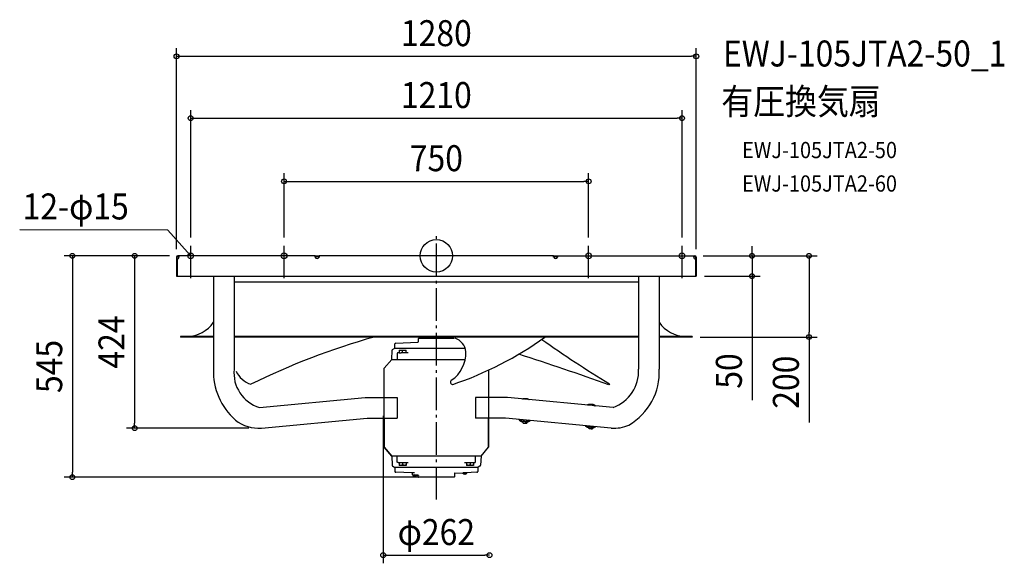
# Model space of a CAD drawing. Extents: x -1026 to 1399, y -757 to 581.
import ezdxf
from ezdxf.enums import TextEntityAlignment as Align

# ---------------------------------------------------------------- set-up
doc = ezdxf.new("R2010")
doc.units = 0
doc.header["$LTSCALE"] = 20
doc.header["$PDMODE"] = 3
doc.header["$PDSIZE"] = -2
doc.linetypes.add('DASHDOT', pattern=[5.5, 4, -0.6, 0.3, -0.6])
doc.layers.get('DEFPOINTS').update_dxf_attribs({"linetype": 'CONTINUOUS'})
for name, color, linetype in [('ARRANGE', 1, 'CONTINUOUS'), ('BASIS', 6, 'DASHDOT'), ('DETAIL', 5, 'CONTINUOUS'), ('ETC', 61, 'CONTINUOUS'), ('FIX', 11, 'CONTINUOUS'), ('NOTE', 4, 'CONTINUOUS'), ('OUTLINE', 3, 'CONTINUOUS'), ('SIZE', 30, 'CONTINUOUS')]:
    doc.layers.add(name, color=color, linetype=linetype)
doc.styles.get("Standard").update_dxf_attribs({"font": 'SIMPLEX.shx', "width": 0.9, "height": 64, "bigfont": 'BIGFONT.shx'})

msp = doc.modelspace()

# ---------------------------------------------------------------- linework, layer by layer
at = {"layer": 'ARRANGE', "color": 1, "linetype": 'CONTINUOUS'}
msp.add_circle((0, 0), 40, dxfattribs=at)
msp.add_point((0, 0), dxfattribs=at)
at = {"layer": 'BASIS', "color": 6, "linetype": 'DASHDOT'}
msp.add_line((0, -599.8), (0, 49.4), dxfattribs=at)
at = {"layer": 'DEFPOINTS', "color": 30, "linetype": 'CONTINUOUS'}
for p in [(640, 491.3), (605, 338.9), (375, 183.4), (-605, 24.8), (-375, 24.8), (375, 24.8), (605, 24.8), (-636.8, 0), (-636.8, 0), (636.8, 0), (636.8, 0), (-640, -3.2), (640, -3.2), (640, -50), (777.4, -50), (630, -200), (917.8, -200), (-131, -374), (131, -374), (-743, -424.3), (-441.6, -424.3), (-896.4, -545), (0, -545), (131, -737.2)]:
    msp.add_point(p, dxfattribs=at)
at = {"layer": 'DETAIL', "color": 5, "linetype": 'CONTINUOUS'}
for p, q in [((-298.3, 0), (-636.8, 0)), ((-636.8, -1.6), (-636.8, 0)), ((-634.8, 0), (-634.7, 0)), ((-634.8, -1.6), (-634.8, 0)), ((-298.3, 0), (-288.9, 0)), ((-298.3, -1.6), (-298.3, 0)), ((-298.3, 0), (-298.3, 0)), ((288.9, 0), (-288.9, 0)), ((-288.9, 0), (-288.9, 0)), ((-288.9, -1.6), (-288.9, 0)), ((288.9, -1.6), (288.9, 0)), ((288.9, 0), (288.9, 0)), ((288.9, 0), (298.3, 0)), ((298.3, -1.6), (298.3, 0)), ((298.3, 0), (298.3, 0)), ((298.3, 0), (636.8, 0)), ((634.7, 0), (634.8, 0)), ((634.8, -1.6), (634.8, 0)), ((636.8, -1.6), (636.8, 0)), ((-638.4, -3.2), (-640, -3.2)), ((-640, -3.2), (-640, -50)), ((-640, -8.5), (-638.4, -8.5)), ((-638.4, -8.5), (-638.4, -3.2)), ((-638.4, -8.5), (-638.4, -50)), ((-636.8, -1.6), (-634.8, -1.6)), ((-634.7, -1.6), (-634.8, -1.6)), ((-634.7, 0), (-634.6, 0)), ((-634.6, -1.6), (-634.7, -1.6)), ((-634.6, 0), (-634.6, 0)), ((-634.6, 0), (-634.5, -0.1)), ((-634.5, -1.6), (-634.6, -1.6)), ((-634.6, -1.6), (-634.6, -1.6)), ((-634.5, -0.1), (-634.5, -0.1)), ((-634.5, -0.1), (-634.4, -0.2)), ((-634.4, -1.7), (-634.5, -1.6)), ((-634.4, -0.2), (-634.4, -0.2)), ((-634.4, -0.2), (-634.3, -0.3)), ((-634.3, -1.7), (-634.4, -1.7)), ((-634.4, -1.7), (-634.4, -1.7)), ((-634.3, -0.3), (-634.3, -0.4)), ((-634.3, -0.4), (-634.2, -0.4)), ((-634.3, -1.8), (-634.3, -1.7)), ((-634.2, -1.8), (-634.3, -1.8)), ((-634.2, -0.4), (-634.2, -0.5)), ((-634.2, -0.5), (-634.1, -0.6)), ((-634.2, -1.9), (-634.2, -1.8)), ((-634.1, -1.9), (-634.2, -1.9)), ((-634.1, -0.6), (-634.1, -0.7)), ((-634.1, -0.7), (-634.1, -0.8)), ((-634.1, -0.8), (-634.1, -0.9)), ((-634.1, -0.9), (-634, -1.1)), ((-634.1, -2), (-634.1, -1.9)), ((-634, -2.1), (-634.1, -2)), ((-634.1, -2), (-634.1, -2)), ((-634, -1.1), (-634, -1.2)), ((-634, -1.2), (-634, -1.3)), ((-634, -1.3), (-634, -1.5)), ((-634, -1.5), (-634, -1.6)), ((-634, -1.6), (-633.9, -1.8)), ((-634, -2.2), (-634, -2.1)), ((-634, -2.3), (-634, -2.2)), ((-634, -2.2), (-634, -2.2)), ((-634, -2.4), (-634, -2.3)), ((-633.9, -2.4), (-634, -2.4)), ((-633.9, -1.8), (-633.9, -1.9)), ((-633.9, -1.9), (-633.9, -2.1)), ((-633.9, -2.1), (-633.9, -2.2)), ((-633.9, -2.2), (-633.9, -2.4)), ((-633.9, -2.4), (-633.9, -2.5)), ((-633.9, -2.5), (-633.9, -2.4)), ((-633.9, -2.5), (-633.9, -2.7)), ((-633.9, -2.6), (-633.9, -2.5)), ((-633.9, -2.7), (-633.9, -2.9)), ((-633.9, -2.9), (-633.9, -3)), ((-633.9, -3), (-633.9, -3.2)), ((-298.6, -0.4), (-298.5, -0.3)), ((-298.6, -0.5), (-298.6, -0.4)), ((-298.6, -0.6), (-298.6, -0.5)), ((-298.6, -0.5), (-298.6, -0.5)), ((-298.6, -0.7), (-298.6, -0.6)), ((-298.6, -0.8), (-298.6, -0.7)), ((-298.6, -0.9), (-298.6, -0.8)), ((-298.6, -1.1), (-298.6, -0.9)), ((-298.6, -1.2), (-298.6, -1.1)), ((-298.6, -1.3), (-298.6, -1.2)), ((-298.6, -1.4), (-298.6, -1.3)), ((-298.6, -1.6), (-298.6, -1.4)), ((-298.6, -1.7), (-298.6, -1.6)), ((-298.5, -1.8), (-298.6, -1.7)), ((-298.5, -0.2), (-298.5, -0.1)), ((-298.5, -0.1), (-298.4, -0.1)), ((-298.5, -0.3), (-298.5, -0.2)), ((-298.5, -0.2), (-298.5, -0.2)), ((-298.5, -1.7), (-298.4, -1.6)), ((-298.5, -1.8), (-298.5, -1.7)), ((-298.5, -1.7), (-298.5, -1.7)), ((-298.5, -1.7), (-298.5, -1.7)), ((-298.5, -2), (-298.5, -1.8)), ((-298.5, -1.8), (-298.5, -1.8)), ((-298.5, -2.1), (-298.5, -2)), ((-298.5, -2.3), (-298.5, -2.1)), ((-298.4, -2.4), (-298.5, -2.3)), ((-298.4, -0.1), (-298.4, 0)), ((-298.4, 0), (-298.3, 0)), ((-298.4, -0.1), (-298.4, -0.1)), ((-298.4, -1.6), (-298.4, -1.6)), ((-298.4, -1.6), (-298.4, -1.6)), ((-298.4, -1.6), (-298.3, -1.6)), ((-298.4, -2.6), (-298.4, -2.4)), ((-298.4, -2.7), (-298.4, -2.6)), ((-298.3, -2.9), (-298.4, -2.7)), ((-298.3, 0), (-298.3, 0)), ((-298.3, -1.6), (-288.9, -1.6)), ((-298.3, -1.6), (-298.3, -1.6)), ((-298.3, -3), (-298.3, -2.9)), ((-298.3, -3.2), (-298.3, -3)), ((-288.9, 0), (-288.9, 0)), ((-288.9, 0), (-288.8, 0)), ((-288.9, -1.6), (-288.9, -1.6)), ((-288.9, -1.6), (-288.8, -1.6)), ((-288.8, -2.7), (-288.9, -2.9)), ((-288.9, -2.9), (-288.9, -3)), ((-288.9, -3), (-288.9, -3.2)), ((-288.8, 0), (-288.8, -0.1)), ((-288.8, -0.1), (-288.8, -0.1)), ((-288.8, -0.1), (-288.7, -0.1)), ((-288.8, -1.6), (-288.8, -1.6)), ((-288.8, -1.6), (-288.8, -1.6)), ((-288.8, -1.6), (-288.7, -1.7)), ((-288.7, -2.3), (-288.8, -2.4)), ((-288.8, -2.4), (-288.8, -2.6)), ((-288.8, -2.6), (-288.8, -2.7)), ((-288.7, -0.1), (-288.7, -0.2)), ((-288.7, -0.2), (-288.7, -0.2)), ((-288.7, -0.2), (-288.7, -0.3)), ((-288.7, -0.3), (-288.6, -0.4)), ((-288.7, -1.7), (-288.7, -1.7)), ((-288.7, -1.7), (-288.7, -1.7)), ((-288.7, -1.7), (-288.7, -1.8)), ((-288.6, -1.7), (-288.7, -1.8)), ((-288.7, -1.8), (-288.7, -1.8)), ((-288.7, -1.8), (-288.7, -2)), ((-288.7, -2), (-288.7, -2.1)), ((-288.7, -2.1), (-288.7, -2.3)), ((-288.6, -0.4), (-288.6, -0.5)), ((-288.6, -0.5), (-288.6, -0.5)), ((-288.6, -0.5), (-288.6, -0.6)), ((-288.6, -0.6), (-288.6, -0.7)), ((-288.6, -0.7), (-288.6, -0.8)), ((-288.6, -0.8), (-288.6, -0.9)), ((-288.6, -0.9), (-288.6, -1.1)), ((-288.6, -1.1), (-288.6, -1.2)), ((-288.6, -1.2), (-288.6, -1.3)), ((-288.6, -1.3), (-288.6, -1.4)), ((-288.6, -1.4), (-288.6, -1.6)), ((-288.6, -1.6), (-288.6, -1.7)), ((288.6, -0.4), (288.7, -0.3)), ((288.6, -0.5), (288.6, -0.4)), ((288.6, -0.6), (288.6, -0.5)), ((288.6, -0.5), (288.6, -0.5)), ((288.6, -0.7), (288.6, -0.6)), ((288.6, -0.8), (288.6, -0.7)), ((288.6, -0.9), (288.6, -0.8)), ((288.6, -1.1), (288.6, -0.9)), ((288.6, -1.2), (288.6, -1.1)), ((288.6, -1.3), (288.6, -1.2)), ((288.6, -1.4), (288.6, -1.3)), ((288.6, -1.6), (288.6, -1.4)), ((288.6, -1.7), (288.6, -1.6)), ((288.7, -1.8), (288.6, -1.7)), ((288.7, -0.2), (288.7, -0.1)), ((288.7, -0.1), (288.8, -0.1)), ((288.7, -0.3), (288.7, -0.2)), ((288.7, -0.2), (288.7, -0.2)), ((288.7, -1.7), (288.8, -1.6)), ((288.7, -1.8), (288.7, -1.7)), ((288.7, -1.7), (288.7, -1.7)), ((288.7, -1.7), (288.7, -1.7)), ((288.7, -2), (288.7, -1.8)), ((288.7, -1.8), (288.7, -1.8)), ((288.7, -2.1), (288.7, -2)), ((288.7, -2.3), (288.7, -2.1)), ((288.8, -2.4), (288.7, -2.3)), ((288.8, -0.1), (288.8, 0)), ((288.8, 0), (288.9, 0)), ((288.8, -0.1), (288.8, -0.1)), ((288.8, -1.6), (288.8, -1.6)), ((288.8, -1.6), (288.8, -1.6)), ((288.8, -1.6), (288.9, -1.6)), ((288.8, -2.6), (288.8, -2.4)), ((288.8, -2.7), (288.8, -2.6)), ((288.9, -2.9), (288.8, -2.7)), ((288.9, 0), (288.9, 0)), ((288.9, -1.6), (288.9, -1.6)), ((288.9, -1.6), (298.3, -1.6)), ((288.9, -3), (288.9, -2.9)), ((288.9, -3.2), (288.9, -3)), ((298.3, 0), (298.3, 0)), ((298.3, 0), (298.4, 0)), ((298.3, -1.6), (298.3, -1.6)), ((298.3, -1.6), (298.4, -1.6)), ((298.4, -2.7), (298.3, -2.9)), ((298.3, -2.9), (298.3, -3)), ((298.3, -3), (298.3, -3.2)), ((298.4, 0), (298.4, -0.1)), ((298.4, -0.1), (298.4, -0.1)), ((298.4, -0.1), (298.5, -0.1)), ((298.4, -1.6), (298.4, -1.6)), ((298.4, -1.6), (298.4, -1.6)), ((298.4, -1.6), (298.5, -1.7)), ((298.5, -2.3), (298.4, -2.4)), ((298.4, -2.4), (298.4, -2.6)), ((298.4, -2.6), (298.4, -2.7)), ((298.5, -0.1), (298.5, -0.2)), ((298.5, -0.2), (298.5, -0.2)), ((298.5, -0.2), (298.5, -0.3)), ((298.5, -0.3), (298.6, -0.4)), ((298.6, -1.7), (298.5, -1.8)), ((298.5, -1.7), (298.5, -1.7)), ((298.5, -1.7), (298.5, -1.7)), ((298.5, -1.7), (298.5, -1.8)), ((298.5, -1.8), (298.5, -2)), ((298.5, -1.8), (298.5, -1.8)), ((298.5, -2), (298.5, -2.1)), ((298.5, -2.1), (298.5, -2.3)), ((298.6, -0.4), (298.6, -0.5)), ((298.6, -0.5), (298.6, -0.5)), ((298.6, -0.5), (298.6, -0.6)), ((298.6, -0.6), (298.6, -0.7)), ((298.6, -0.7), (298.6, -0.8)), ((298.6, -0.8), (298.6, -0.9)), ((298.6, -0.9), (298.6, -1.1)), ((298.6, -1.1), (298.6, -1.2)), ((298.6, -1.2), (298.6, -1.3)), ((298.6, -1.3), (298.6, -1.4)), ((298.6, -1.4), (298.6, -1.6)), ((298.6, -1.6), (298.6, -1.7)), ((633.9, -1.8), (634, -1.6)), ((633.9, -1.9), (633.9, -1.8)), ((633.9, -2.1), (633.9, -1.9)), ((633.9, -2.2), (633.9, -2.1)), ((633.9, -2.4), (633.9, -2.2)), ((633.9, -2.5), (633.9, -2.4)), ((634, -2.4), (633.9, -2.4)), ((633.9, -2.4), (633.9, -2.5)), ((633.9, -2.7), (633.9, -2.5)), ((633.9, -2.5), (633.9, -2.6)), ((633.9, -2.9), (633.9, -2.7)), ((633.9, -3), (633.9, -2.9)), ((633.9, -3.2), (633.9, -3)), ((634, -1.1), (634.1, -0.9)), ((634, -1.2), (634, -1.1)), ((634, -1.3), (634, -1.2)), ((634, -1.5), (634, -1.3)), ((634, -1.6), (634, -1.5)), ((634.1, -2), (634, -2.1)), ((634, -2.1), (634, -2.2)), ((634, -2.2), (634, -2.2)), ((634, -2.2), (634, -2.3)), ((634, -2.3), (634, -2.4)), ((634.1, -0.6), (634.2, -0.5)), ((634.1, -0.7), (634.1, -0.6)), ((634.1, -0.8), (634.1, -0.7)), ((634.1, -0.9), (634.1, -0.8)), ((634.2, -1.9), (634.1, -1.9)), ((634.1, -1.9), (634.1, -2)), ((634.1, -2), (634.1, -2)), ((634.2, -0.5), (634.2, -0.4)), ((634.2, -0.4), (634.3, -0.4)), ((634.3, -1.8), (634.2, -1.8)), ((634.2, -1.8), (634.2, -1.9)), ((634.3, -0.3), (634.4, -0.2)), ((634.3, -0.4), (634.3, -0.3)), ((634.4, -1.7), (634.3, -1.7)), ((634.3, -1.7), (634.3, -1.8)), ((634.4, -0.2), (634.5, -0.1)), ((634.4, -0.2), (634.4, -0.2)), ((634.5, -1.6), (634.4, -1.7)), ((634.4, -1.7), (634.4, -1.7)), ((634.5, -0.1), (634.6, 0)), ((634.5, -0.1), (634.5, -0.1)), ((634.6, -1.6), (634.5, -1.6)), ((634.6, 0), (634.6, 0)), ((634.6, 0), (634.7, 0)), ((634.7, -1.6), (634.6, -1.6)), ((634.6, -1.6), (634.6, -1.6)), ((634.8, -1.6), (634.7, -1.6)), ((634.8, -1.6), (636.8, -1.6)), ((638.4, -3.2), (638.4, -8.5)), ((638.4, -3.2), (640, -3.2)), ((638.4, -8.5), (638.4, -50)), ((640, -8.5), (638.4, -8.5)), ((640, -3.2), (640, -50)), ((-640, -50), (640, -50)), ((-548.8, -50), (-548.8, -279)), ((-498, -50), (-498, -279)), ((498, -65), (-498, -65)), ((498, -50), (498, -279)), ((548.8, -50), (548.8, -279)), ((-548.8, -198.4), (-630, -198.4)), ((-630, -198.4), (-630, -200)), ((-548.8, -200), (-630, -200)), ((498, -198.4), (-498, -198.4)), ((498, -200), (-498, -200)), ((-102, -227), (-102, -216.9)), ((-100.1, -214.9), (-45.5, -213)), ((-44.5, -204), (-44.5, -212)), ((-43.5, -203), (43.5, -203)), ((-16.8, -202.2), (-17.8, -201.2)), ((-16.5, -202.9), (-16.5, -203)), ((16.5, -202.9), (16.5, -203)), ((16.8, -202.2), (17.8, -201.2)), ((630, -198.4), (548.8, -198.4)), ((630, -200), (548.8, -200)), ((630, -198.4), (630, -200)), ((-110, -255), (-109, -232.1)), ((-108, -230.5), (-102, -227)), ((-102, -227), (70.8, -227)), ((-96.3, -240.5), (-96.4, -240.7)), ((-96.4, -240.7), (-96.4, -240.8)), ((-96.4, -240.8), (-96.4, -241)), ((-96.4, -241), (-96.4, -255)), ((-96.2, -240.2), (-96.3, -240.3)), ((-96.3, -240.3), (-96.3, -240.5)), ((-96.1, -240), (-96.2, -240.2)), ((-96, -239.9), (-96.1, -240)), ((-95.9, -239.7), (-96, -239.9)), ((-95.8, -239.6), (-95.9, -239.7)), ((-95.7, -239.5), (-95.8, -239.6)), ((-95.6, -239.4), (-95.7, -239.5)), ((-95.4, -239.3), (-95.6, -239.4)), ((-95.3, -239.2), (-95.4, -239.3)), ((-95.1, -239.1), (-95.3, -239.2)), ((-94.9, -239.1), (-95.1, -239.1)), ((-94.8, -239), (-94.9, -239.1)), ((-94.6, -239), (-94.8, -239)), ((-94.4, -239), (-94.6, -239)), ((-91.6, -239), (-94.4, -239)), ((-91.6, -232), (-74.6, -232)), ((-91.6, -232), (-91.6, -239)), ((-91.6, -232.8), (-90.8, -232.5)), ((-91.6, -239), (-86.5, -239)), ((-90.8, -232.5), (-90.1, -232.3)), ((-90.1, -232.3), (-89.4, -232.2)), ((-89.4, -232.2), (-88.7, -232.1)), ((-88.7, -232.1), (-88, -232)), ((-88, -232), (-87.3, -232)), ((-87.3, -232), (-86.6, -232)), ((-86.6, -232), (-85.9, -232.1)), ((-69.5, -239), (-86.5, -239)), ((-85.9, -232.1), (-85.3, -232.2)), ((-85.3, -232.2), (-84.6, -232.3)), ((-84.6, -232.3), (-83.8, -232.5)), ((-83.8, -232.5), (-83.1, -232.8)), ((-83.1, -232.8), (-82.3, -232.5)), ((-83.1, -239), (-83.1, -232.8)), ((-82.3, -232.5), (-81.6, -232.3)), ((-81.6, -232.3), (-80.9, -232.2)), ((-80.9, -232.2), (-80.2, -232.1)), ((-80.2, -232.1), (-79.5, -232)), ((-79.5, -232), (-78.8, -232)), ((-78.8, -232), (-78.1, -232)), ((-78.1, -232), (-77.4, -232.1)), ((-77.4, -232.1), (-76.8, -232.2)), ((-76.8, -232.2), (-76.1, -232.3)), ((-76.1, -232.3), (-75.3, -232.5)), ((-75.3, -232.5), (-74.6, -232.8)), ((-74.6, -239), (-74.6, -232)), ((-110, -255), (-128.7, -277)), ((-110, -255), (71.3, -255)), ((-128.7, -471), (-128.7, -277)), ((128.7, -281.3), (128.7, -471)), ((426.2, -314.9), (424.4, -317.3)), ((-435.3, -373.4), (-175.2, -349)), ((-175.2, -349), (-173.9, -348.9)), ((-173.9, -348.9), (-172.6, -348.8)), ((-172.6, -348.8), (-171.2, -348.7)), ((-171.2, -348.7), (-169.9, -348.6)), ((-169.9, -348.6), (-168.6, -348.6)), ((-168.6, -348.6), (-167.2, -348.6)), ((-167.2, -348.6), (-96.5, -348.6)), ((-96.5, -348.6), (-96.5, -399.4)), ((167.2, -348.6), (96.5, -348.6)), ((96.5, -348.6), (96.5, -399.4)), ((168.6, -348.6), (167.2, -348.6)), ((169.9, -348.6), (168.6, -348.6)), ((171.2, -348.7), (169.9, -348.6)), ((172.6, -348.8), (171.2, -348.7)), ((173.9, -348.9), (172.6, -348.8)), ((175.2, -349), (173.9, -348.9)), ((435.3, -373.4), (175.2, -349)), ((211, -352.3), (211.1, -352.3)), ((211.1, -352.3), (212.4, -351.8)), ((212.4, -351.8), (213.7, -351.4)), ((213.7, -351.4), (215, -351.2)), ((215, -352.4), (213.8, -352.6)), ((215, -351.2), (216.3, -351)), ((216.3, -352.2), (215, -352.4)), ((216.3, -352.6), (215.7, -352.8)), ((216.3, -351), (217.1, -351)), ((217.1, -352.2), (216.3, -352.2)), ((217.5, -352.4), (216.3, -352.6)), ((217.1, -351), (219.6, -351)), ((217.1, -351), (217.6, -351)), ((217.6, -352.2), (217.1, -352.2)), ((218.3, -352.3), (217.5, -352.4)), ((217.6, -351), (218.9, -351.1)), ((218.8, -352.3), (217.6, -352.2)), ((220.1, -352.5), (218.8, -352.3)), ((218.9, -351.1), (220.3, -351.3)), ((219.6, -351), (220.1, -351)), ((220.1, -351), (221.4, -351.1)), ((221.4, -352.9), (220.1, -352.5)), ((220.3, -351.3), (221.6, -351.7)), ((221.4, -351.1), (222.7, -351.3)), ((222.6, -353.3), (221.4, -352.9)), ((221.6, -351.7), (222.9, -352.2)), ((222.9, -353.5), (222.6, -353.3)), ((222.7, -351.3), (224, -351.7)), ((222.9, -352.2), (224.1, -352.8)), ((224, -351.7), (225.3, -352.2)), ((224.1, -352.8), (225.3, -353.5)), ((225.3, -352.2), (226.6, -352.8)), ((225.3, -353.5), (225.7, -353.7)), ((226.6, -352.8), (227.8, -353.5)), ((227.8, -353.5), (228.6, -354)), ((371.2, -367.4), (372.1, -366.9)), ((372.1, -366.9), (373.3, -366.3)), ((373.5, -367.4), (373.2, -367.6)), ((373.3, -366.3), (374.6, -365.8)), ((374.8, -366.9), (373.5, -367.4)), ((374.6, -365.8), (375.9, -365.4)), ((376, -366.6), (374.8, -366.9)), ((376, -367.4), (375.3, -367.8)), ((375.9, -365.4), (377.2, -365.1)), ((377.3, -366.3), (376, -366.6)), ((377.2, -366.9), (376, -367.4)), ((377.2, -365.1), (378.5, -365)), ((378.5, -366.6), (377.2, -366.9)), ((378.5, -366.2), (377.3, -366.3)), ((378.5, -365), (379.3, -365)), ((379.3, -366.2), (378.5, -366.2)), ((379.7, -366.3), (378.5, -366.6)), ((379.3, -365), (381.8, -365)), ((379.3, -365), (379.8, -365)), ((379.8, -366.2), (379.3, -366.2)), ((380.6, -366.2), (379.7, -366.3)), ((379.8, -365), (381.2, -365.1)), ((381.1, -366.3), (379.8, -366.2)), ((382.3, -366.5), (381.1, -366.3)), ((381.2, -365.1), (382.5, -365.3)), ((381.8, -365), (382.3, -365)), ((382.3, -365), (383.6, -365.1)), ((383.6, -366.8), (382.3, -366.5)), ((382.5, -365.3), (383.8, -365.7)), ((383.6, -365.1), (385, -365.3)), ((384.8, -367.3), (383.6, -366.8)), ((383.8, -365.7), (385.1, -366.1)), ((386, -367.8), (384.8, -367.3)), ((385, -365.3), (386.3, -365.7)), ((385.1, -366.1), (386.3, -366.7)), ((387.2, -368.5), (386, -367.8)), ((386.3, -365.7), (387.6, -366.1)), ((386.3, -366.7), (387.6, -367.4)), ((387.9, -369), (387.2, -368.5)), ((387.6, -366.1), (388.8, -366.7)), ((387.6, -367.4), (388.8, -368.2)), ((388.8, -366.7), (390, -367.4)), ((388.8, -368.2), (389.9, -369.2)), ((389.9, -369.2), (389.9, -369.2)), ((390, -367.4), (391.2, -368.2)), ((391.2, -368.2), (392.4, -369.2)), ((392.4, -369.2), (392.7, -369.4)), ((-430.5, -424), (-170.5, -399.6)), ((-170.5, -399.6), (-169.9, -399.5)), ((-169.9, -399.5), (-169.4, -399.5)), ((-169.4, -399.5), (-168.9, -399.4)), ((-168.9, -399.4), (-168.3, -399.4)), ((-168.3, -399.4), (-167.8, -399.4)), ((-167.8, -399.4), (-167.2, -399.4)), ((-167.2, -399.4), (-96.5, -399.4)), ((167.2, -399.4), (96.5, -399.4)), ((167.8, -399.4), (167.2, -399.4)), ((168.3, -399.4), (167.8, -399.4)), ((168.9, -399.4), (168.3, -399.4)), ((169.4, -399.5), (168.9, -399.4)), ((169.9, -399.5), (169.4, -399.5)), ((170.5, -399.6), (169.9, -399.5)), ((430.5, -424), (170.5, -399.6)), ((203.7, -403.8), (202.6, -402.6)), ((202.6, -402.6), (202.6, -402.6)), ((204.8, -405), (203.7, -403.8)), ((204.1, -402.7), (204.2, -402.9)), ((204.2, -402.9), (205.2, -404)), ((205.9, -406), (204.8, -405)), ((205.2, -404), (206.3, -405)), ((207.1, -407), (205.9, -406)), ((206.3, -405), (207.5, -405.9)), ((206.8, -403), (207.7, -404)), ((208.4, -407.8), (207.1, -407)), ((207.5, -405.9), (208.6, -406.7)), ((207.7, -404), (208.8, -405)), ((209.6, -408.5), (208.4, -407.8)), ((208.6, -406.7), (209.9, -407.4)), ((208.8, -405), (209.9, -405.9)), ((210.9, -409.1), (209.6, -408.5)), ((209.9, -405.9), (211.1, -406.7)), ((209.9, -407.4), (211.1, -407.9)), ((212.2, -409.6), (210.9, -409.1)), ((211.1, -406.7), (211.9, -407.1)), ((211.1, -407.9), (212.3, -408.4)), ((211.9, -407.4), (212.1, -406.3)), ((212.6, -407.7), (211.9, -407.4)), ((212.1, -406.3), (212.8, -406.5)), ((212.1, -406.3), (214.6, -406.3)), ((213.6, -410), (212.2, -409.6)), ((212.3, -408.4), (213.6, -408.8)), ((213.4, -407.9), (212.6, -407.7)), ((212.8, -406.5), (213.5, -406.7)), ((214.1, -408.1), (213.4, -407.9)), ((213.5, -406.7), (214.2, -406.9)), ((213.6, -408), (214.2, -408.2)), ((213.6, -408.8), (214.2, -408.9)), ((214.2, -410.1), (213.6, -410)), ((214.2, -408.1), (214.1, -408.1)), ((214.2, -406.9), (214.9, -407)), ((214.2, -412), (214.2, -407)), ((214.2, -407), (219.3, -407)), ((214.2, -412), (222.5, -412)), ((214.6, -406.3), (215.3, -406.5)), ((215.3, -406.5), (216, -406.7)), ((216, -406.7), (216.7, -406.9)), ((216.7, -406.9), (217.4, -407)), ((218.6, -407), (218.6, -412)), ((219.3, -407), (220.6, -406.8)), ((219.3, -408.2), (219.3, -407)), ((220.6, -408), (219.3, -408.2)), ((219.3, -408.2), (221.8, -408.2)), ((219.3, -409), (220.6, -408.8)), ((219.3, -410.2), (219.3, -409)), ((220.5, -410), (219.3, -410.2)), ((219.3, -410.2), (221.8, -410.2)), ((221.6, -409.7), (220.5, -410)), ((220.6, -406.8), (221.8, -406.4)), ((221.9, -407.6), (220.6, -408)), ((220.6, -408.8), (222, -408.4)), ((222.8, -409.3), (221.6, -409.7)), ((221.8, -406.4), (223, -405.9)), ((223, -408), (221.8, -408.2)), ((223, -410), (221.8, -410.2)), ((223.2, -407.1), (221.9, -407.6)), ((222, -408.4), (223.3, -407.9)), ((222.5, -408.1), (222.5, -408.2)), ((222.5, -410.1), (222.5, -412)), ((223.9, -408.9), (222.8, -409.3)), ((223, -405.9), (224.2, -405.3)), ((224.1, -409.7), (223, -410)), ((224.4, -406.5), (223.2, -407.1)), ((223.3, -407.9), (224.5, -407.3)), ((225, -408.3), (223.9, -408.9)), ((225.3, -409.3), (224.1, -409.7)), ((224.2, -405.3), (225.2, -404.7)), ((225.7, -405.7), (224.4, -406.5)), ((224.5, -407.3), (225.8, -406.5)), ((226.1, -407.6), (225, -408.3)), ((226.4, -408.9), (225.3, -409.3)), ((226.9, -404.9), (225.7, -405.7)), ((225.8, -406.5), (227, -405.7)), ((227.2, -406.9), (226.1, -407.6)), ((227.5, -408.3), (226.4, -408.9)), ((226.9, -404.9), (226.9, -404.9)), ((227, -405.7), (227.9, -405)), ((228.2, -406.1), (227.2, -406.9)), ((228.6, -407.6), (227.5, -408.3)), ((229.2, -405.2), (228.2, -406.1)), ((229.6, -406.9), (228.6, -407.6)), ((229.3, -405.1), (229.2, -405.2)), ((230.7, -406.1), (229.6, -406.9)), ((231.6, -405.3), (230.7, -406.1)), ((367, -418.9), (366.1, -418)), ((368.2, -420), (367, -418.9)), ((367.7, -418.1), (368.6, -418.9)), ((369.4, -420.9), (368.2, -420)), ((368.6, -418.9), (369.7, -419.8)), ((370.6, -421.8), (369.4, -420.9)), ((369.7, -419.8), (370.9, -420.6)), ((370.5, -418.4), (371.1, -418.9)), ((371.9, -422.5), (370.6, -421.8)), ((370.9, -420.6), (372.1, -421.3)), ((371.1, -418.9), (372.2, -419.8)), ((373.2, -423.1), (371.9, -422.5)), ((372.1, -421.3), (373.4, -421.9)), ((372.2, -419.8), (373.4, -420.6)), ((374.5, -423.6), (373.2, -423.1)), ((373.4, -420.6), (374.2, -421.1)), ((373.4, -421.9), (374.6, -422.4)), ((374.1, -421.4), (374.3, -420.2)), ((374.9, -421.7), (374.1, -421.4)), ((374.3, -420.2), (375, -420.5)), ((374.3, -420.2), (376.8, -420.2)), ((375.8, -424), (374.5, -423.6)), ((374.6, -422.4), (375.9, -422.8)), ((375.6, -421.9), (374.9, -421.7)), ((375, -420.5), (375.8, -420.7)), ((376.4, -422.1), (375.6, -421.9)), ((375.8, -420.7), (376.5, -420.9)), ((376.5, -424.1), (375.8, -424)), ((375.9, -421.9), (376.5, -422.2)), ((375.9, -422.8), (376.5, -422.9)), ((376.5, -422.1), (376.4, -422.1)), ((376.5, -420.9), (377.2, -421)), ((376.5, -426), (376.5, -421)), ((376.5, -421), (380.9, -421)), ((380.9, -426), (376.5, -426)), ((376.8, -420.2), (377.5, -420.5)), ((377.5, -420.5), (378.2, -420.7)), ((378.2, -420.7), (378.9, -420.9)), ((378.9, -420.9), (379.6, -421)), ((380.9, -421), (380.9, -426)), ((380.9, -421), (381.6, -421)), ((380.9, -426), (384.8, -426)), ((381.6, -421), (382.8, -420.7)), ((381.6, -422.2), (381.6, -421)), ((382.9, -421.9), (381.6, -422.2)), ((381.6, -422.2), (384, -422.2)), ((381.6, -423), (382.9, -422.7)), ((381.6, -424.2), (381.6, -423)), ((382.7, -424), (381.6, -424.2)), ((381.6, -424.2), (384, -424.2)), ((383.9, -423.7), (382.7, -424)), ((382.8, -420.7), (384.1, -420.3)), ((384.2, -421.5), (382.9, -421.9)), ((382.9, -422.7), (384.2, -422.3)), ((385, -423.3), (383.9, -423.7)), ((385.3, -421.9), (384, -422.2)), ((385.2, -424), (384, -424.2)), ((384.1, -420.3), (385.3, -419.9)), ((385.5, -421), (384.2, -421.5)), ((384.2, -422.3), (385.5, -421.8)), ((384.7, -422), (384.7, -422.1)), ((384.7, -424.1), (384.8, -426)), ((386.2, -422.8), (385, -423.3)), ((386.4, -423.7), (385.2, -424)), ((385.3, -419.9), (385.4, -419.8)), ((386.7, -420.4), (385.5, -421)), ((385.5, -421.8), (386.8, -421.2)), ((387.3, -422.2), (386.2, -422.8)), ((387.5, -423.3), (386.4, -423.7)), ((387.4, -420), (386.7, -420.4)), ((386.8, -421.2), (388, -420.5)), ((388.4, -421.6), (387.3, -422.2)), ((388.6, -422.8), (387.5, -423.3)), ((388, -420.5), (388.6, -420.1)), ((389.4, -420.9), (388.4, -421.6)), ((389.8, -422.2), (388.6, -422.8)), ((390.2, -420.2), (389.4, -420.9)), ((390.8, -421.6), (389.8, -422.2)), ((391.9, -420.9), (390.8, -421.6)), ((392.4, -420.4), (391.9, -420.9)), ((-110, -493), (-128.7, -471)), ((110, -493), (128.7, -471)), ((128.7, -471), (128.7, -471)), ((-110, -493), (-109, -515.9)), ((110, -493), (-110, -493)), ((-96.4, -507), (-96.4, -493)), ((-96.4, -507.2), (-96.4, -507)), ((-96.4, -507.3), (-96.4, -507.2)), ((-96.3, -507.5), (-96.4, -507.3)), ((-96.3, -507.7), (-96.3, -507.5)), ((-96.2, -507.8), (-96.3, -507.7)), ((-96.1, -508), (-96.2, -507.8)), ((-96, -508.1), (-96.1, -508)), ((-95.9, -508.3), (-96, -508.1)), ((-95.8, -508.4), (-95.9, -508.3)), ((-95.7, -508.5), (-95.8, -508.4)), ((-95.6, -508.6), (-95.7, -508.5)), ((-95.4, -508.7), (-95.6, -508.6)), ((-95.3, -508.8), (-95.4, -508.7)), ((-95.1, -508.9), (-95.3, -508.8)), ((-94.9, -508.9), (-95.1, -508.9)), ((-94.8, -509), (-94.9, -508.9)), ((-94.6, -509), (-94.8, -509)), ((-94.4, -509), (-94.6, -509)), ((-94.4, -509), (-69.5, -509)), ((-91.6, -509), (-91.6, -516)), ((-83.1, -509), (-83.1, -515.2)), ((-74.6, -509), (-74.6, -516)), ((69.5, -509), (94.4, -509)), ((74.6, -509), (74.6, -516)), ((83.1, -509), (83.1, -515.2)), ((91.6, -509), (91.6, -516)), ((94.4, -509), (94.6, -509)), ((94.6, -509), (94.8, -509)), ((94.8, -509), (94.9, -508.9)), ((94.9, -508.9), (95.1, -508.9)), ((95.1, -508.9), (95.3, -508.8)), ((95.3, -508.8), (95.4, -508.7)), ((95.4, -508.7), (95.6, -508.6)), ((95.6, -508.6), (95.7, -508.5)), ((95.7, -508.5), (95.8, -508.4)), ((95.8, -508.4), (95.9, -508.3)), ((95.9, -508.3), (96, -508.1)), ((96, -508.1), (96.1, -508)), ((96.1, -508), (96.2, -507.8)), ((96.2, -507.8), (96.3, -507.7)), ((96.3, -507.5), (96.4, -507.3)), ((96.3, -507.7), (96.3, -507.5)), ((96.4, -507), (96.4, -493)), ((96.4, -507.2), (96.4, -507)), ((96.4, -507.3), (96.4, -507.2)), ((110, -493), (109, -515.9)), ((-108, -517.5), (-102, -521)), ((-102, -521), (-102, -531.1)), ((102, -521), (-102, -521)), ((-60, -534.5), (-100.1, -533.1)), ((-90.8, -515.5), (-91.6, -515.2)), ((-74.6, -516), (-91.6, -516)), ((-90.1, -515.7), (-90.8, -515.5)), ((-89.4, -515.8), (-90.1, -515.7)), ((-88.7, -515.9), (-89.4, -515.8)), ((-88, -516), (-88.7, -515.9)), ((-87.3, -516), (-88, -516)), ((-86.6, -516), (-87.3, -516)), ((-85.9, -515.9), (-86.6, -516)), ((-85.3, -515.8), (-85.9, -515.9)), ((-84.6, -515.7), (-85.3, -515.8)), ((-83.8, -515.5), (-84.6, -515.7)), ((-83.1, -515.2), (-83.8, -515.5)), ((-82.3, -515.5), (-83.1, -515.2)), ((-81.6, -515.7), (-82.3, -515.5)), ((-80.9, -515.8), (-81.6, -515.7)), ((-80.2, -515.9), (-80.9, -515.8)), ((-79.5, -516), (-80.2, -515.9)), ((-78.8, -516), (-79.5, -516)), ((-78.1, -516), (-78.8, -516)), ((-77.4, -515.9), (-78.1, -516)), ((-76.8, -515.8), (-77.4, -515.9)), ((-76.1, -515.7), (-76.8, -515.8)), ((-75.3, -515.5), (-76.1, -515.7)), ((-74.6, -515.2), (-75.3, -515.5)), ((100.1, -533.1), (71.9, -534)), ((75.3, -515.5), (74.6, -515.2)), ((91.6, -516), (74.6, -516)), ((76, -515.7), (75.3, -515.5)), ((76.8, -515.8), (76, -515.7)), ((77.4, -515.9), (76.8, -515.8)), ((78.1, -516), (77.4, -515.9)), ((78.8, -516), (78.1, -516)), ((79.5, -516), (78.8, -516)), ((80.2, -515.9), (79.5, -516)), ((80.9, -515.8), (80.2, -515.9)), ((81.6, -515.7), (80.9, -515.8)), ((82.3, -515.5), (81.6, -515.7)), ((83.1, -515.2), (82.3, -515.5)), ((83.8, -515.5), (83.1, -515.2)), ((84.5, -515.7), (83.8, -515.5)), ((85.3, -515.8), (84.5, -515.7)), ((85.9, -515.9), (85.3, -515.8)), ((86.6, -516), (85.9, -515.9)), ((87.3, -516), (86.6, -516)), ((88, -516), (87.3, -516)), ((88.7, -515.9), (88, -516)), ((89.4, -515.8), (88.7, -515.9)), ((90.1, -515.7), (89.4, -515.8)), ((90.8, -515.5), (90.1, -515.7)), ((91.6, -515.2), (90.8, -515.5)), ((108, -517.5), (102, -521)), ((102, -521), (102, -531.1)), ((-54.3, -534.6), (-60, -534.5)), ((-59, -539.5), (-59, -535.5)), ((-59, -539.5), (-57.2, -539.6)), ((-57.5, -539.9), (-57.5, -541.1)), ((-48.5, -539.9), (-57.5, -539.9)), ((-57.2, -539.6), (-55.5, -539.6)), ((-49, -541.6), (-57, -541.6)), ((-56.2, -539.9), (-56.2, -539.6)), ((-55.5, -539.6), (-53.8, -539.7)), ((-53.5, -534.7), (-54.3, -534.6)), ((-53.8, -539.7), (-53, -539.7)), ((-45.8, -539.9), (-53, -539.7)), ((-49.8, -539.9), (-49.8, -539.8)), ((-49.8, -539.8), (-45.5, -540)), ((-48.5, -539.9), (-48.5, -541.1)), ((-45, -540), (-45.8, -539.9)), ((-45, -540), (-44.9, -540)), ((-44.9, -540), (-44.8, -540)), ((-44.8, -540), (-44.7, -540)), ((-44.7, -540), (-44.6, -540.1)), ((-44.6, -540.1), (-44.5, -540.1)), ((-44.5, -540.1), (-44.4, -540.2)), ((-44.5, -544), (-44.5, -541)), ((-44.4, -540.2), (-44.2, -540.2)), ((-44.2, -540.2), (-44.1, -540.3)), ((-44.1, -540.3), (-44.1, -540.4)), ((-44.1, -540.4), (-44, -540.5)), ((-44, -540.5), (-43.9, -540.6)), ((-43.9, -540.6), (-43.8, -540.7)), ((-43.8, -540.7), (-43.7, -540.8)), ((-43.7, -540.8), (-43.7, -541)), ((43.5, -545), (-43.5, -545)), ((44.5, -536), (44.5, -544)), ((45.5, -535), (67.8, -534.2)), ((65.3, -535.1), (65.3, -535.6)), ((74.7, -535.1), (65.3, -535.1)), ((74.7, -535.6), (65.3, -535.6)), ((66, -534.3), (66, -535.1)), ((74, -534.3), (66, -534.3)), ((67.8, -534.2), (69.6, -534.1)), ((68, -534.3), (68, -534.2)), ((68.5, -534.3), (68.5, -534.2)), ((68.7, -537.3), (68.5, -537.2)), ((69, -537.4), (68.7, -537.3)), ((69.2, -537.5), (69, -537.4)), ((69.5, -537.5), (69.2, -537.5)), ((69.7, -537.5), (69.5, -537.5)), ((71.7, -534.1), (69.6, -534.1)), ((70, -537.6), (69.7, -537.5)), ((70, -537.6), (70.3, -537.5)), ((70.3, -537.5), (70.5, -537.5)), ((70.5, -537.5), (70.8, -537.5)), ((70.8, -537.5), (71, -537.4)), ((71, -537.4), (71.3, -537.3)), ((71.3, -537.3), (71.5, -537.2)), ((71.5, -534.3), (71.5, -534.1)), ((71.9, -534), (71.7, -534.1)), ((71.9, -534), (71.9, -534)), ((72, -534.3), (72, -534)), ((74, -534.3), (74, -535.1)), ((74.7, -535.1), (74.7, -535.6))]:
    msp.add_line(p, q, dxfattribs=at)
for centre, radius, start, end in [((-636.8, -3.2), 3.2, 90, 180), ((636.8, -3.2), 3.2, 0, 90), ((-636.8, -3.2), 1.6, 90, 180), ((-639.9, -2.7), 6, 284.5887, 355.3278), ((-293.6, -1.4), 5, 201.1002, 338.8998), ((293.6, -1.4), 5, 201.1002, 338.8998), ((639.9, -2.7), 6, 184.6722, 255.4113), ((636.8, -3.2), 1.6, 0, 90), ((-614, -120), 78.4, 270, 326.2673), ((614, -120), 78.4, 213.7327, 270), ((324.4, -1899.8), 1765.7, 105.7025, 116.2605), ((-100, -216.9), 2, 91.9921, 180), ((-45.5, -212), 1, 271.9921, 0), ((-43.5, -204), 1, 90, 180), ((-16.5, -200), 1.8, 181.4551, 225), ((-17.5, -202.9), 1, 0, 45), ((17.5, -202.9), 1, 135, 180), ((16.5, -200), 1.8, 315, 358.5449), ((-234, 496.3), 858, 288.6422, 305.7518), ((34.5, -239.6), 38.4, 4.8093, 72.6228), ((1868.4, 2063.4), 2781.5, 234.6628, 238.7659), ((-107, -232.2), 2, 119.7449, 177.6141), ((-7.5, -239.5), 80.3, 303.5629, 2.2409), ((-2705.9, -9165.4), 9385.5, 70.51736, 71.94235), ((-390.3, -285.1), 158.6, 177.8033, 228.7661), ((-409.8, -288.5), 88.7, 173.8734, 253.2898), ((-438.1, -258.6), 60.7, 204.9149, 252.0246), ((402.9, -283.9), 95.2, 289.8836, 2.9531), ((399.3, -287.1), 149.7, 300.0873, 3.1051), ((40.3, -311), 5.71, 126.7566, 267.4552), ((-438.3, -334.4), 90, 231.0258, 274.9255), ((438.5, -337.1), 87.3, 264.7884, 294.2669), ((-107, -515.8), 2, 182.3859, 240.2551), ((-100, -531.1), 2, 180, 268.0079), ((100, -531.1), 2, 271.9921, 0), ((107, -515.8), 2, 299.7449, 357.6141), ((-60, -535.5), 1, 0, 88.0079), ((-57, -541.1), 0.5, 180, 270), ((-49, -541.1), 0.5, 270, 0), ((-45.5, -541), 1, 0, 88.0079), ((-43.5, -544), 1, 180, 270), ((43.5, -544), 1, 270, 0), ((45.5, -536), 1, 91.9921, 180), ((70, -531), 6.52, 223.8974, 316.1026)]:
    msp.add_arc(centre, radius, start, end, dxfattribs=at)
at = {"layer": 'FIX', "color": 11, "linetype": 'CONTINUOUS'}
for centre in [(-605, 0), (-375, 0), (375, 0), (605, 0)]:
    msp.add_circle(centre, 7, dxfattribs=at)
at = {"layer": 'NOTE', "color": 4, "linetype": 'CONTINUOUS'}
for p, q in [((-661.1, 63.6), (-1026.1, 63.8)), ((-612.9, 9), (-661.1, 63.6)), ((-605, -46.5), (-605, 24.8)), ((-375, -46.5), (-375, 24.8)), ((375, -46.5), (375, 24.8)), ((605, -46.5), (605, 24.8)), ((-605, 0), (-612.9, 9)), ((-605, 0), (-610.2, 3.4)), ((-607.8, 5.6), (-605, 0)), ((-605, -55.4), (-605, 16)), ((-375, -55.4), (-375, 16)), ((375, -55.4), (375, 16)), ((605, -55.4), (605, 16))]:
    msp.add_line(p, q, dxfattribs=at)
at = {"layer": 'OUTLINE', "color": 3, "linetype": 'CONTINUOUS'}
for p, q in [((-298.3, 0), (-636.8, 0)), ((-298.3, 0), (-288.9, 0)), ((288.9, 0), (-288.9, 0)), ((288.9, 0), (298.3, 0)), ((298.3, 0), (636.8, 0)), ((-640, -3.2), (-640, -50)), ((640, -3.2), (640, -50)), ((-640, -50), (-548.8, -50)), ((-548.8, -50), (-548.8, -163.5)), ((548.8, -50), (548.8, -163.5)), ((548.8, -50), (640, -50)), ((-548.8, -198.4), (-630, -198.4)), ((-630, -198.4), (-630, -200)), ((-548.8, -200), (-630, -200)), ((-548.8, -198.4), (-548.8, -279)), ((630, -198.4), (548.8, -198.4)), ((548.8, -198.4), (548.8, -279)), ((630, -200), (548.8, -200)), ((630, -198.4), (630, -200)), ((-430.5, -424), (-170.5, -399.6)), ((-170.5, -399.6), (-169.9, -399.5)), ((-169.9, -399.5), (-169.4, -399.5)), ((-169.4, -399.5), (-168.9, -399.4)), ((-168.9, -399.4), (-168.3, -399.4)), ((-168.3, -399.4), (-167.8, -399.4)), ((-167.8, -399.4), (-167.2, -399.4)), ((-167.2, -399.4), (-128.7, -399.4)), ((-128.7, -399.4), (-128.7, -471)), ((167.2, -399.4), (128.7, -399.4)), ((128.7, -471), (128.7, -399.4)), ((167.8, -399.4), (167.2, -399.4)), ((168.3, -399.4), (167.8, -399.4)), ((168.9, -399.4), (168.3, -399.4)), ((169.4, -399.5), (168.9, -399.4)), ((169.9, -399.5), (169.4, -399.5)), ((170.5, -399.6), (169.9, -399.5)), ((430.5, -424), (170.5, -399.6)), ((-128.7, -471), (-110, -493)), ((110, -493), (128.7, -471)), ((-110, -493), (-109, -515.9)), ((110, -493), (109, -515.9)), ((-108, -517.5), (-102, -521)), ((-102, -521), (-102, -531.1)), ((-60, -534.5), (-100.1, -533.1)), ((100.1, -533.1), (71.9, -534)), ((108, -517.5), (102, -521)), ((102, -521), (102, -531.1)), ((-54.3, -534.6), (-60, -534.5)), ((-59, -539.5), (-59, -535.5)), ((-59, -539.5), (-57.2, -539.6)), ((-48.5, -539.9), (-57.5, -539.9)), ((-57.2, -539.6), (-55.5, -539.6)), ((-55.5, -539.6), (-53.8, -539.7)), ((-53.8, -539.7), (-53, -539.7)), ((-45.8, -539.9), (-53, -539.7)), ((-49.8, -539.9), (-49.8, -539.8)), ((-49.8, -539.8), (-45.5, -540)), ((-45, -540), (-45.8, -539.9)), ((-44.5, -544), (-44.5, -541)), ((43.5, -545), (-43.5, -545)), ((44.5, -536), (44.5, -544)), ((45.5, -535), (67.8, -534.2)), ((67.8, -534.2), (69.6, -534.1)), ((71.7, -534.1), (69.6, -534.1)), ((71.5, -534.3), (71.5, -534.1)), ((71.9, -534), (71.7, -534.1)), ((71.9, -534), (71.9, -534)), ((72, -534.3), (72, -534))]:
    msp.add_line(p, q, dxfattribs=at)
for centre, radius, start, end in [((-636.8, -3.2), 3.2, 90, 180), ((636.8, -3.2), 3.2, 0, 90), ((-614, -120), 78.4, 270, 326.2673), ((614, -120), 78.4, 213.7327, 270), ((-390.3, -285.1), 158.6, 177.8033, 228.7661), ((399.3, -287.1), 149.7, 300.0873, 3.1051), ((-438.3, -334.4), 90, 231.0258, 274.9255), ((438.5, -337.1), 87.3, 264.7884, 294.2669), ((-107, -515.8), 2, 182.3859, 240.2551), ((-100, -531.1), 2, 180, 268.0079), ((100, -531.1), 2, 271.9921, 0), ((107, -515.8), 2, 299.7449, 357.6141), ((-60, -535.5), 1, 0, 88.0079), ((-45.5, -541), 1, 0, 88.0079), ((-43.5, -544), 1, 180, 270), ((43.5, -544), 1, 270, 0), ((45.5, -536), 1, 91.9921, 180)]:
    msp.add_arc(centre, radius, start, end, dxfattribs=at)
at = {"layer": 'SIZE', "color": 30, "linetype": 'CONTINUOUS'}
for p, q in [((-640, 16.8), (-640, 511.3)), ((640, 16.8), (640, 511.3)), ((-640, 491.3), (-628, 491.3)), ((-628, 491.3), (628, 491.3)), ((640, 491.3), (628, 491.3)), ((-605, 44.8), (-605, 358.9)), ((605, 44.8), (605, 358.9)), ((-605, 338.9), (-593, 338.9)), ((-593, 338.9), (593, 338.9)), ((605, 338.9), (593, 338.9)), ((-375, 44.8), (-375, 203.4)), ((375, 44.8), (375, 203.4)), ((-375, 183.4), (-363, 183.4)), ((-363, 183.4), (363, 183.4)), ((375, 183.4), (363, 183.4)), ((-656.8, 0), (-916.4, 0)), ((-896.4, 0), (-896.4, -12)), ((-656.8, 0), (-763, 0)), ((-743, 0), (-743, -12)), ((656.8, 0), (797.4, 0)), ((656.8, 0), (937.8, 0)), ((777.4, 12), (777.4, 24)), ((777.4, 0), (777.4, 12)), ((777.4, 0), (777.4, -50)), ((917.8, 0), (917.8, -12)), ((-896.4, -12), (-896.4, -533)), ((-743, -12), (-743, -412.3)), ((917.8, -12), (917.8, -188)), ((660, -50), (797.4, -50)), ((777.4, -50), (777.4, -62)), ((777.4, -62), (777.4, -355.2)), ((917.8, -200), (917.8, -188)), ((650, -200), (937.8, -200)), ((917.8, -200), (917.8, -410.1)), ((-131, -394), (-131, -757.2)), ((-461.6, -424.3), (-763, -424.3)), ((-743, -424.3), (-743, -412.3)), ((-896.4, -545), (-896.4, -533)), ((-20, -545), (-916.4, -545)), ((-131, -737.2), (-119, -737.2)), ((-119, -737.2), (119, -737.2)), ((131, -737.2), (119, -737.2))]:
    msp.add_line(p, q, dxfattribs=at)
for centre in [(-640, 491.3), (640, 491.3), (-605, 338.9), (605, 338.9), (-375, 183.4), (375, 183.4), (-896.4, 0), (-743, 0), (777.4, 0), (917.8, 0), (777.4, -50), (917.8, -200), (-743, -424.3), (-896.4, -545), (-131, -737.2), (131, -737.2)]:
    msp.add_circle(centre, 6, dxfattribs=at)

# ---------------------------------------------------------------- texts
at = {"layer": 'ETC', "color": 61, "linetype": 'CONTINUOUS', "width": 0.9}
for s, height, p in [('EWJ-105JTA2-50_1', 64, (705.8, 466.2)), ('有圧換気扇', 64, (701.6, 348.2)), ('EWJ-105JTA2-50', 40, (752.9, 240.5)), ('EWJ-105JTA2-60', 40, (752.9, 158.1))]:
    msp.add_text(s, height=height, dxfattribs=at).set_placement(p)
at = {"layer": 'NOTE', "color": 4, "linetype": 'CONTINUOUS', "width": 0.9}
msp.add_text('12-φ15', height=64, dxfattribs=at).set_placement((-1018.9, 89.6))
at = {"layer": 'SIZE', "color": 30, "linetype": 'CONTINUOUS', "width": 0.9}
for s, p in [('1280', (0, 516.3)), ('1210', (0, 363.9)), ('750', (0, 208.4)), ('φ262', (0, -712.2))]:
    msp.add_text(s, height=64, dxfattribs=at).set_placement(p, align=Align.CENTER)
for s, p in [('424', (-768, -212.2)), ('545', (-921.4, -272.5)), ('50', (752.4, -283.6)), ('200', (892.8, -311.1))]:
    msp.add_text(s, height=64, rotation=90, dxfattribs=at).set_placement(p, align=Align.CENTER)

doc.saveas('drawing.dxf')
